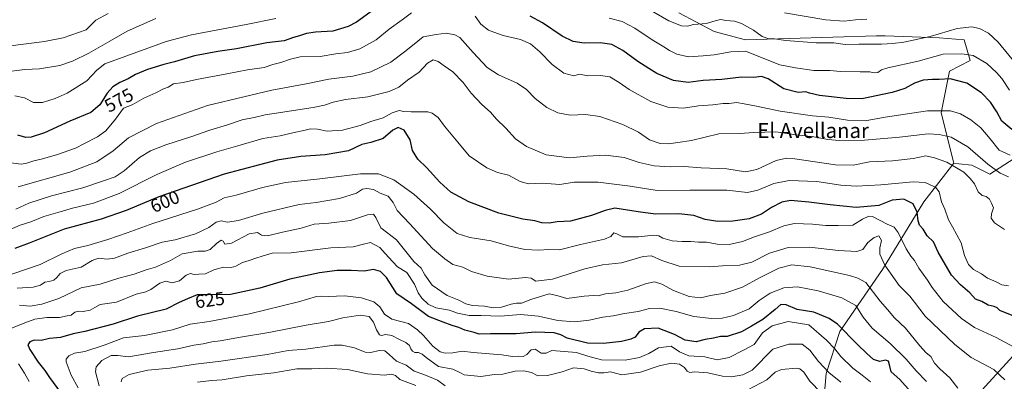
# Model space of a CAD drawing. Units: metres. Extents: x 627830 to 631283, y 4734243 to 4736620.
# Drawn here: x 629754 to 630281, y 4734942 to 4735136 of the extents above; entities that cross this region are included whole.
import ezdxf
from ezdxf.enums import TextEntityAlignment as Align

# ---------------------------------------------------------------- set-up
doc = ezdxf.new("R2010")
doc.units = ezdxf.units.M
doc.header["$MEASUREMENT"] = 0
for name, color, linetype, lineweight in [('Arbolado forestal CxS', 92, 'Continuous', 0), ('Curva de nivel maestra', 30, 'Continuous', 30), ('Curva de nivel normal', 30, 'Continuous', 0), ('Matorral CxS', 135, 'Continuous', 0), ('Rótulo de curva de nivel directora', 7, 'Continuous', 0), ('Texto cartográfico', 7, 'Continuous', 0)]:
    doc.layers.add(name, color=color, linetype=linetype, lineweight=lineweight)
doc.styles.add('Style-Arial', font='txt')

# ---------------------------------------------------------------- blocks, each defined once
blk = doc.blocks.new('*U5')
at = {"layer": 'Arbolado forestal CxS', "color": 92, "linetype": 'Continuous', "lineweight": 0}
blk.add_polyline3d([(630106.7633, 4735139.8347, 562.9787), (630125.7203, 4735129.7917, 565.8995), (630142.4481, 4735125.3285, 568.2223), (630212.7033, 4735127.5595, 562.7608), (630217.2563, 4735127.4077, 563.0292), (630246.1583, 4735126.4435, 564.8401), (630259.5403, 4735125.3271, 566.5585), (630262.8861, 4735114.1683, 570.6849), (630251.7339, 4735108.5895, 573.3008), (630247.2725, 4735086.2723, 580.0683), (630254.1059, 4735059.1945, 589.4689), (630238.0223, 4735038.5147, 597.9488), (630215.8365, 4735002.2041, 610.6458), (630193.1067, 4734968.9217, 625.9084), (630185.7263, 4734946.4117, 635.4659), (630183.8559, 4734925.5109, 643.7021), (630170.1133, 4734904.0101, 657.6271), (630173.4581, 4734888.3881, 663.7469), (630183.4945, 4734872.7661, 664.9334), (630203.5677, 4734869.4179, 655.1797), (630231.4473, 4734900.6615, 634.6999), (630263.7819, 4734931.6701, 614.9565), (630289.4367, 4734959.8007, 604.2196)], dxfattribs=at)

msp = doc.modelspace()

# ---------------------------------------------------------------- linework, layer by layer
at = {"layer": 'Arbolado forestal CxS', "color": 92, "linetype": 'Continuous', "lineweight": 0}
for points in [[(630106.7633, 4735139.8347, 562.9787), (630125.7203, 4735129.7917, 565.8995), (630142.4481, 4735125.3285, 568.2223), (630212.7033, 4735127.5595, 562.7608), (630217.2563, 4735127.4077, 563.0292), (630246.1583, 4735126.4435, 564.8401), (630259.5403, 4735125.3271, 566.5585), (630262.8861, 4735114.1683, 570.6849), (630251.7339, 4735108.5895, 573.3008), (630247.2725, 4735086.2723, 580.0683), (630254.1059, 4735059.1945, 589.4689)], [(630254.1059, 4735059.1945, 589.4689), (630238.0223, 4735038.5147, 597.9488), (630215.8365, 4735002.2041, 610.6458), (630193.1067, 4734968.9217, 625.9084), (630185.7263, 4734946.4117, 635.4659), (630183.8559, 4734925.5109, 643.7021), (630170.1133, 4734904.0101, 657.6271), (630173.4581, 4734888.3881, 663.7469), (630183.4945, 4734872.7661, 664.9334), (630203.5677, 4734869.4179, 655.1797), (630231.4473, 4734900.6615, 634.6999), (630263.7819, 4734931.6701, 614.9565), (630289.4367, 4734959.8007, 604.2196)]]:
    msp.add_polyline3d(points, dxfattribs=at)
at = {"layer": 'Curva de nivel maestra', "color": 30, "linetype": 'Continuous', "lineweight": 30, "flags": 128}
for points, elevation in [([(629947.18, 4735144.2701), (629934.16, 4735134.8101), (629929.78, 4735132.5401), (629921.56, 4735130.0101), (629912.28, 4735129.4201), (629907.38, 4735128.7801), (629903.62, 4735127.4401), (629900.43, 4735126.6101), (629895.49, 4735124.7501), (629886.15, 4735123.7501), (629869.88, 4735120.4601), (629859.96, 4735119.1001), (629847.36, 4735116.8101), (629836.79, 4735113.6001), (629831.03, 4735112.1401), (629822.21, 4735109.5001), (629815.83, 4735106.8101), (629811.86, 4735104.4901), (629807.5, 4735102.5401), (629803.68, 4735100.0601), (629800.76, 4735096.7001), (629796.78, 4735090.4801), (629791.9, 4735086.4401), (629780.71, 4735081.7101), (629767.05, 4735075.5401), (629760.05, 4735073.1401), (629757.05, 4735073.0001), (629752.79, 4735074.2501)], 575), ([(630285.11, 4735077.1701), (630279.82, 4735081.8001), (630277.17, 4735086.6501), (630273.75, 4735091.9901), (630268.81, 4735096.9401), (630261.06, 4735102.1001), (630252.08, 4735104.4501), (630246.14, 4735104.0501), (630242.74, 4735104.0601), (630237.72, 4735103.6701), (630233.06, 4735102.1401), (630227.89, 4735099.2301), (630221.07, 4735097.0301), (630204.89, 4735093.7701), (630196.39, 4735093.9201), (630182.23, 4735095.5301), (630176.75, 4735096.6901), (630174.9, 4735097.4101), (630170.72, 4735097.1601), (630163.06, 4735099.1301), (630154.72, 4735104.4601), (630151.06, 4735105.6301), (630147.06, 4735105.1101), (630140.39, 4735105.2501), (630129.76, 4735103.9801), (630119.92, 4735103.5001), (630111.86, 4735102.4501), (630103.99, 4735103.5701), (630095, 4735107.2401), (630090.77, 4735109.9201), (630084.86, 4735113.7201), (630076.84, 4735119.6601), (630070.86, 4735122.8601), (630064.64, 4735123.8001), (630056.16, 4735123.5401), (630050.22, 4735124.4001), (630044.28, 4735127.3701), (630033.8, 4735134.4701), (630027.27, 4735138.0501)], 575), ([(630285.36, 4734977.5501), (630278.66, 4734980.2401), (630277.33, 4734981.5801), (630275.75, 4734982.3401), (630272.54, 4734983.1301), (630269.04, 4734984.9601), (630265.67, 4734986.2701), (630262.72, 4734989.7201), (630257.6, 4734993.9001), (630252.89, 4734999.1501), (630245.66, 4735011.5701), (630243.16, 4735017.1201), (630239.84, 4735020.2601), (630237.72, 4735023.7601), (630235.7, 4735026.0601), (630234.9, 4735028.3001), (630234.5, 4735032.9501), (630232.22, 4735037.3701), (630227.28, 4735039.9901), (630221.06, 4735039.3801), (630213.85, 4735036.4301), (630207.91, 4735036.0501), (630201.85, 4735035.4701), (630187.82, 4735036.8101), (630176.46, 4735038.3801), (630166.56, 4735039.1501), (630161.91, 4735038.3601), (630156.45, 4735035.4801), (630151.04, 4735031.8201), (630144.43, 4735029.3401), (630135.81, 4735028.0601), (630127.7, 4735027.9501), (630120.83, 4735029.0801), (630114.85, 4735031.1001), (630106.88, 4735032.1301), (630094.33, 4735031.8501), (630085, 4735033.1401), (630072.55, 4735035.0201), (630067.35, 4735033.8801), (630060.06, 4735031.1601), (630048.72, 4735028.1201), (630041.72, 4735027.7001), (630037.39, 4735026.9701), (630033.53, 4735027.1501), (630029.78, 4735028.2401), (630023.19, 4735029.1001), (630010.44, 4735032.3601), (629994.33, 4735038.4401), (629984.8, 4735043.5901), (629978.86, 4735049.0101), (629971.95, 4735056.7101), (629967.01, 4735061.2801), (629964.17, 4735066.0801), (629962.88, 4735071.7901), (629959.73, 4735076.9801), (629956.6, 4735078.4001), (629953.62, 4735076.8201), (629948.46, 4735072.3701), (629941.96, 4735070.2701), (629937.01, 4735069.2101), (629929.86, 4735065.8201), (629917.34, 4735063.7201), (629904.38, 4735062.8201), (629891.71, 4735060.7801), (629863.38, 4735053.2401), (629828.38, 4735041.1201), (629810.85, 4735033.7701), (629797.54, 4735029.2401), (629777.63, 4735023.8901), (629758.97, 4735016.2801), (629751.29, 4735013.5201)], 600), ([(630231, 4734936.6801), (630225.12, 4734943.1501), (630220.46, 4734947.3801), (630219.82, 4734950.4001), (630219.12, 4734953.0401), (630217.4, 4734953.6501), (630214.37, 4734952.9501), (630211.14, 4734954.0201), (630207.43, 4734957.2201), (630202.41, 4734961.9601), (630191.72, 4734972.9701), (630187.35, 4734975.9001), (630179.03, 4734979.2801), (630170.17, 4734980.7501), (630164.3, 4734983.2701), (630161.43, 4734983.5001), (630158.39, 4734980.6701), (630151.72, 4734975.3701), (630145.72, 4734971.8001), (630140.39, 4734968.8401), (630132.72, 4734966.3501), (630129.06, 4734966.2301), (630125.3, 4734965.4001), (630120.91, 4734964.7401), (630116.16, 4734963.4201), (630110.22, 4734964.3901), (630104.46, 4734967.4201), (630095.72, 4734970.7801), (630088.39, 4734970.3701), (630085.39, 4734968.5901), (630083.39, 4734965.9801), (630081.06, 4734964.7801), (630076.15, 4734963.6801), (630066.44, 4734962.5001), (630057.94, 4734962.6901), (630047.06, 4734965.3101), (630043.67, 4734967.2601), (630040.01, 4734968.2001), (630030.13, 4734968.6901), (630019.79, 4734967.6401), (630006, 4734967.7401), (629999.93, 4734967.4601), (629997.25, 4734968.4101), (629992.18, 4734969.7101), (629989.05, 4734971.1001), (629985.39, 4734972.1301), (629980.66, 4734974.0201), (629972.82, 4734976.9201), (629963.67, 4734983.7401), (629955.79, 4734989.1801), (629950.26, 4734997.9101), (629947.11, 4735001.2201), (629943.28, 4735002.1501), (629938.27, 4735001.3901), (629931.32, 4735001.7001), (629923.79, 4735001.7401), (629914.33, 4735000.4001), (629898.54, 4734997.1101), (629882.52, 4734992.1101), (629866.74, 4734988.8101), (629854.72, 4734988.5401), (629848.84, 4734988.6601), (629843.66, 4734986.5001), (629839.25, 4734984.4601), (629832.21, 4734980.9401), (629816.92, 4734977.1001), (629803.81, 4734972.8901), (629788.77, 4734969.0001), (629782.48, 4734967.6801), (629775.71, 4734965.7801), (629769.71, 4734965.3001), (629765.35, 4734964.1201), (629761.64, 4734964.2601), (629759.21, 4734963.4601), (629758.27, 4734961.8001), (629759.22, 4734959.2701), (629763.64, 4734952.5201), (629767.26, 4734948.0901), (629769.76, 4734944.3501), (629775.72, 4734936.3101)], 625)]:
    msp.add_lwpolyline(points, dxfattribs=dict(at, elevation=elevation))
at = {"layer": 'Curva de nivel normal', "color": 30, "linetype": 'Continuous', "lineweight": 0, "flags": 128}
for points, elevation in [([(630291.67, 4735107.1301), (630277.88, 4735124.1301), (630272.61, 4735128.9501), (630267.85, 4735131.4301), (630263.64, 4735132.3401), (630255.86, 4735131.4201), (630241.39, 4735127.1801), (630227.39, 4735124.0601), (630221.39, 4735123.4001), (630215.39, 4735122.9501), (630203.16, 4735122.9701), (630195.91, 4735122.7601), (630189.77, 4735123.6801), (630180.4, 4735123.6501), (630164.1, 4735125.0201), (630157.96, 4735125.8801), (630155.08, 4735125.8401), (630151.38, 4735127.1501), (630146.72, 4735130.5301), (630140.35, 4735134.0401), (630136.56, 4735135.2901), (630132.02, 4735135.6801), (630129.39, 4735136.1901), (630126.84, 4735135.7501), (630121.55, 4735134.1001), (630114.68, 4735133.6301), (630111.44, 4735132.7301), (630108.33, 4735132.9001), (630101.43, 4735135.4701), (630090.02, 4735142.0701)], 565), ([(629826.71, 4735136.7501), (629811.38, 4735130.0401), (629802.13, 4735124.5601), (629790.8, 4735118.2101), (629782.15, 4735113.9001), (629775.29, 4735111.5201), (629764.49, 4735109.7501), (629756.65, 4735109.3801), (629745.37, 4735107.9801)], 565), ([(629801.29, 4735139.4901), (629794.65, 4735135.8301), (629789.38, 4735130.7001), (629777.09, 4735126.3301), (629767.15, 4735124.3801), (629747.56, 4735122.0001)], 560), ([(629963.68, 4735139.8601), (629958.72, 4735136.0101), (629951.72, 4735131.1301), (629944.72, 4735125.3601), (629936.06, 4735120.4601), (629929.39, 4735118.5401), (629923.08, 4735117.8601), (629914.66, 4735116.3501), (629904.06, 4735116.2101), (629898.88, 4735114.9201), (629893.71, 4735113.2001), (629889.47, 4735112.0801), (629884.73, 4735110.4301), (629875.74, 4735109.3001), (629864.84, 4735107.0901), (629848.45, 4735104.0501), (629841.36, 4735102.3801), (629836.12, 4735101.7501), (629833.33, 4735100.0001), (629830.84, 4735098.9801), (629826.8, 4735096.9101), (629820.31, 4735094.0501), (629814.11, 4735090.4901), (629809.45, 4735088.6701), (629805.05, 4735082.7301), (629799.9, 4735076.5101), (629795.44, 4735073.2501), (629788.54, 4735069.7101), (629783.64, 4735067.2301), (629774.03, 4735063.8301), (629766.05, 4735061.4701), (629761.38, 4735060.5001), (629757.71, 4735059.1801), (629754.58, 4735058.7401), (629747.77, 4735059.5401)], 580), ([(629751.21, 4735095.3001), (629756.35, 4735094.2301), (629761.21, 4735091.8001), (629766.05, 4735091.7701), (629772.75, 4735093.8201), (629779.21, 4735096.6901), (629789.73, 4735103.2701), (629795.12, 4735109.1301), (629799.36, 4735112.5201), (629832.26, 4735124.4301), (629845.8, 4735128.0601), (629875.13, 4735133.5801), (629891.06, 4735136.8201)], 570), ([(630284.33, 4735063.4101), (630278.38, 4735066.2101), (630273.59, 4735072.1701), (630268.46, 4735078.2101), (630263.22, 4735082.5001), (630257.68, 4735085.5701), (630252.21, 4735087.2701), (630240.01, 4735087.3201), (630217.37, 4735083.9401), (630206.66, 4735081.9201), (630197.13, 4735082.2301), (630187.09, 4735083.8001), (630178.48, 4735084.5901), (630161.06, 4735087.0001), (630148.39, 4735089.8501), (630141.79, 4735090.9601), (630137.67, 4735091.6501), (630133.76, 4735091.1401), (630130.57, 4735091.1301), (630125.02, 4735090.4801), (630117.39, 4735089.9201), (630109.28, 4735088.7601), (630100.86, 4735089.2301), (630091.78, 4735092.2001), (630080.29, 4735098.6701), (630074.94, 4735102.5001), (630069.94, 4735105.4601), (630064.78, 4735106.2501), (630058.06, 4735106.0101), (630053.68, 4735106.9201), (630050.55, 4735106.0301), (630045.31, 4735107.4601), (630038.98, 4735112.0501), (630032.34, 4735118.9101), (630027.46, 4735123.2001), (630022.02, 4735125.5701), (630012.72, 4735127.5801), (630007.76, 4735129.3601), (630004.9, 4735130.5901), (630000.81, 4735133.7901), (629997.68, 4735138.1001)], 580), ([(630069.44, 4735137.0301), (630076.55, 4735135.1401), (630083.26, 4735131.6401), (630092.54, 4735125.2701), (630098.75, 4735121.6401), (630101.82, 4735119.6001), (630105.74, 4735117.5901), (630111.94, 4735116.1801), (630119.86, 4735116.7701), (630125.73, 4735117.3201), (630134.61, 4735118.9001), (630142.58, 4735119.3001), (630160.97, 4735111.8901), (630169.26, 4735110.3201), (630179.12, 4735108.9401), (630187.62, 4735108.8101), (630193.33, 4735108.4201), (630203.9, 4735108.0901), (630209.1, 4735108.2201), (630211.39, 4735107.6601), (630213.39, 4735107.8701), (630215.39, 4735109.2001), (630218.72, 4735110.3501), (630235.06, 4735113.8601), (630248.37, 4735117.6301), (630258.36, 4735117.8101), (630264.42, 4735117.0001), (630271.78, 4735112.6101), (630276.91, 4735107.7801), (630279.79, 4735104.6201), (630283.83, 4735098.4101)], 570), ([(630207.53, 4735136.4901), (630201.51, 4735136.0601), (630195.34, 4735135.3501), (630185.53, 4735135.9901), (630163.34, 4735139.7401)], 560), ([(630283.27, 4735051.8501), (630278.89, 4735053.7701), (630272.25, 4735058.6801), (630261.59, 4735067.9401), (630252.74, 4735073.0601), (630246.16, 4735074.6501), (630240.38, 4735075.0101), (630224.93, 4735073.0701), (630206.17, 4735071.6201), (630192.78, 4735071.3601), (630186.6, 4735071.8401), (630179.06, 4735073.3201), (630169.68, 4735074.4001), (630158.8, 4735075.9201), (630146.91, 4735075.6301), (630139.47, 4735075.1401), (630128.24, 4735074.9901), (630113.54, 4735071.4201), (630106.3, 4735070.3501), (630101.35, 4735069.6001), (630096.76, 4735069.6701), (630091.12, 4735071.7801), (630085.15, 4735075.8701), (630076.88, 4735079.9401), (630064.47, 4735084.2401), (630056.78, 4735085.3701), (630048.62, 4735084.8701), (630041.95, 4735086.2001), (630036.08, 4735089.0201), (630029.81, 4735093.8201), (630025.21, 4735098.7401), (630020.2, 4735102.1301), (630010.32, 4735106.4901), (630004.25, 4735110.5001), (629996.68, 4735118.6001), (629989.46, 4735126.6401), (629986.91, 4735128.0101), (629982.17, 4735128.8301), (629976.92, 4735128.1801), (629969.82, 4735126.9801), (629964.1, 4735122.3801), (629959.82, 4735118.9001), (629952.52, 4735113.3501), (629941.86, 4735108.2401), (629932.15, 4735105.8201), (629919.3, 4735104.2801), (629907.2, 4735101.7701), (629888.91, 4735098.3001), (629873.81, 4735094.8401), (629854.48, 4735090.0801), (629827.02, 4735080.5101), (629812.16, 4735072.7501), (629803.81, 4735065.8101), (629795.16, 4735059.8901), (629780.71, 4735054.4401), (629753.05, 4735046.6101)], 585), ([(630281.29, 4735023.6201), (630275.94, 4735027.3101), (630274.1, 4735029.6401), (630274.3, 4735031.9701), (630275.36, 4735035.3101), (630274.21, 4735037.7001), (630273.16, 4735039.9001), (630271.43, 4735041.4101), (630269.28, 4735041.8601), (630267.08, 4735043.8201), (630265.18, 4735048.0701), (630262.84, 4735050.9401), (630259.48, 4735054.3601), (630250.38, 4735059.7601), (630243.81, 4735061.9801), (630239.08, 4735063.2301), (630232.39, 4735061.8001), (630221.18, 4735060.5001), (630208.89, 4735059.9301), (630200.12, 4735058.1201), (630190.66, 4735058.2601), (630168.87, 4735061.5901), (630164.39, 4735061.9601), (630158.89, 4735060.6901), (630148.52, 4735055.9001), (630142.58, 4735054.6501), (630132.47, 4735056.0901), (630118.72, 4735056.6201), (630109.6, 4735057.4101), (630102.22, 4735057.1601), (630093.6, 4735057.8001), (630085.52, 4735059.5501), (630077.58, 4735062.1701), (630067.52, 4735063.5601), (630057.69, 4735062.9001), (630048.24, 4735061.9801), (630035.82, 4735063.7601), (630025.28, 4735068.1201), (630019.36, 4735072.2801), (630014.08, 4735078.0001), (630009.2, 4735082.7801), (630005.88, 4735086.4701), (630001.4, 4735090.6501), (629995.57, 4735096.8201), (629991.26, 4735102.3901), (629985.73, 4735108.1401), (629981.21, 4735111.3301), (629978, 4735113.8001), (629975.33, 4735114.5801), (629972.29, 4735112.8601), (629967.74, 4735107.9701), (629961.54, 4735103.6401), (629956.87, 4735100.0101), (629951.74, 4735097.5801), (629940.19, 4735094.8101), (629928.3, 4735093.2601), (629921.67, 4735091.8701), (629917.06, 4735090.2501), (629911.06, 4735088.9901), (629902.74, 4735087.8801), (629892.44, 4735086.1201), (629885.26, 4735085.1501), (629879.34, 4735083.6501), (629873.05, 4735082.4201), (629865.05, 4735079.8401), (629855.74, 4735076.9401), (629845.96, 4735073.4601), (629832.05, 4735068.9901), (629823.8, 4735065.8001), (629818.08, 4735062.3101), (629809.71, 4735055.0201), (629804.89, 4735051.9301), (629798.71, 4735049.7801), (629787.71, 4735045.9201), (629770.82, 4735041.7101), (629758.79, 4735037.7301), (629751.72, 4735034.5301)], 590), ([(629748.43, 4735023.4001), (629754.08, 4735025.9401), (629759.73, 4735027.7401), (629766.8, 4735030.6601), (629774.21, 4735032.7301), (629782.2, 4735035.1401), (629793.33, 4735037.7301), (629807.17, 4735042.8801), (629827.3, 4735053.1601), (629842.6, 4735059.7701), (629859.35, 4735065.3501), (629870.71, 4735068.4601), (629884.05, 4735072.3501), (629893.38, 4735073.9201), (629900.88, 4735075.7401), (629906.03, 4735076.7401), (629909.54, 4735077.6801), (629913.4, 4735077.3801), (629918.47, 4735076.3801), (629926.7, 4735076.9801), (629936.1, 4735079.4601), (629941.88, 4735081.5601), (629948.4, 4735083.5001), (629953.32, 4735086.2401), (629957.06, 4735087.4701), (629959.52, 4735086.8901), (629963.56, 4735086.6701), (629972.38, 4735086.8001), (629974.76, 4735086.0801), (629977.85, 4735083.7701), (629981.38, 4735079.1301), (629988.48, 4735070.4001), (629994.59, 4735063.1701), (630004.02, 4735056.6901), (630009.72, 4735054.2601), (630015.58, 4735052.6901), (630021.8, 4735049.3501), (630026.24, 4735048.1201), (630033.72, 4735048.4201), (630043.06, 4735047.8501), (630050.72, 4735049.1101), (630056.02, 4735048.9501), (630063.59, 4735049.0001), (630080.78, 4735046.8601), (630095.29, 4735044.5401), (630112.64, 4735044.7601), (630132.5, 4735044.7501), (630143.64, 4735043.5601), (630149.06, 4735044.6501), (630157.73, 4735048.3101), (630165.93, 4735049.8501), (630180.74, 4735049.3301), (630193.52, 4735047.4401), (630201.77, 4735046.9301), (630214.93, 4735047.5401), (630232.29, 4735049.2601), (630238.66, 4735048.9101), (630241.45, 4735047.5601), (630244.21, 4735046.4301), (630246.24, 4735043.8201), (630247.45, 4735038.4201), (630249.18, 4735034.6201), (630251.19, 4735028.8201), (630253.37, 4735025.0301), (630257.95, 4735016.4901), (630259.83, 4735009.7501), (630261.95, 4735004.8501), (630264.55, 4735002.1401), (630268.91, 4734999.8001), (630272.08, 4734997.5401), (630276.76, 4734995.5201), (630279.86, 4734994.0601), (630283.42, 4734993.3801)], 595), ([(630286.07, 4734960.6801), (630276.77, 4734965.7101), (630265.18, 4734971.1001), (630258.27, 4734975.8501), (630248.33, 4734984.9701), (630242.45, 4734992.5101), (630240.04, 4734996.4401), (630235.4, 4735002.9401), (630233.05, 4735007.1001), (630231.03, 4735009.2801), (630228.57, 4735013.2201), (630224.24, 4735022.1101), (630222.18, 4735024.8401), (630218.29, 4735026.5401), (630210.6, 4735030.5401), (630208.5, 4735030.7701), (630205.24, 4735029.2601), (630199.98, 4735025.9201), (630192.18, 4735025.7601), (630185.45, 4735025.8401), (630178.39, 4735026.4901), (630168.8, 4735026.8401), (630163.03, 4735025.6001), (630155.36, 4735022.3801), (630147.29, 4735019.6401), (630140.95, 4735017.2601), (630133.71, 4735015.6801), (630127.34, 4735015.7801), (630121.71, 4735016.8001), (630117.36, 4735016.9301), (630113.15, 4735017.2501), (630108.6, 4735017.1501), (630103.28, 4735017.6601), (630098.18, 4735019.0301), (630096.08, 4735020.2401), (630093.3, 4735020.5401), (630085.25, 4735019.7201), (630076.75, 4735019.7401), (630073.54, 4735021.4001), (630071.95, 4735021.9101), (630070.46, 4735019.8601), (630066.93, 4735018.5301), (630054.13, 4735015.6001), (630042.82, 4735012.6801), (630037.2, 4735012.8801), (630031.74, 4735012.6001), (630024.26, 4735013.0001), (630015.58, 4735014.8301), (630006.39, 4735017.5901), (629994.91, 4735019.3001), (629988.02, 4735021.5501), (629980.92, 4735027.1701), (629973.88, 4735034.5801), (629964.88, 4735042.5501), (629954.11, 4735050.2201), (629946, 4735053.5201), (629936.38, 4735053.4501), (629914.65, 4735050.8401), (629896.14, 4735048.7601), (629883.9, 4735046.2201), (629869.71, 4735042.0101), (629863.38, 4735040.5701), (629859.05, 4735038.3401), (629849.05, 4735034.5601), (629825.05, 4735026.8801), (629811.38, 4735021.7901), (629801.05, 4735018.2501), (629790.33, 4735015.1501), (629783.26, 4735013.4901), (629776.35, 4735010.6801), (629764.8, 4735004.9601), (629749.71, 4734999.6401)], 605), ([(630281.31, 4734943.0701), (630275.45, 4734948.5401), (630263.34, 4734954.9701), (630254.55, 4734961.9801), (630238.68, 4734977.2601), (630233.08, 4734984.7201), (630230.44, 4734987.9701), (630224.75, 4734993.6401), (630217.21, 4735004.5201), (630214.53, 4735010.3401), (630214.38, 4735013.8601), (630215.37, 4735017.6801), (630213.97, 4735020.2201), (630211.37, 4735019.3601), (630207.96, 4735016.6501), (630205.38, 4735013.0001), (630202.07, 4735011.7901), (630192.27, 4735012.3501), (630176.78, 4735014.1701), (630165.39, 4735014.0401), (630155.34, 4735010.9801), (630145.99, 4735006.2201), (630139.22, 4735004.5801), (630130.14, 4735004.1301), (630123.16, 4735003.5601), (630107.04, 4735004.0001), (630097.71, 4735006.9601), (630092.24, 4735009.5001), (630087.68, 4735009.1501), (630076.12, 4735005.7801), (630066.01, 4735004.6601), (630056.42, 4735002.5101), (630039.2, 4734996.9601), (630030.26, 4734995.9601), (630027.71, 4734997.6301), (630024.65, 4734997.9001), (630015.61, 4734997.0101), (630004.1, 4734998.6201), (629995.78, 4735001.1901), (629991.07, 4735003.4601), (629985.79, 4735004.9401), (629981.45, 4735007.8401), (629974.91, 4735013.4901), (629962.6, 4735026.9001), (629956.06, 4735033.8601), (629953.8, 4735038.1101), (629951.24, 4735041.4901), (629946.94, 4735043.1901), (629943.22, 4735045.1401), (629939.7, 4735045.6801), (629937.36, 4735045.2501), (629934.13, 4735043.1201), (629925.09, 4735040.2701), (629912.55, 4735038.1401), (629903.46, 4735037.0101), (629884.07, 4735032.3501), (629870.94, 4735028.4601), (629865.17, 4735027.6401), (629861.68, 4735028.2801), (629859.05, 4735027.6501), (629855.05, 4735024.6701), (629848.05, 4735021.3001), (629837.01, 4735018.0901), (629830.19, 4735016.7801), (629821.21, 4735013.8501), (629811.74, 4735010.9701), (629804.59, 4735008.2001), (629800.66, 4735007.7001), (629796.02, 4735008.3101), (629792.71, 4735007.0301), (629786.71, 4735003.4001), (629778.71, 4735001.6901), (629775.45, 4735000.1201), (629773.8, 4734997.9001), (629772.06, 4734996.5501), (629769.53, 4734995.7001), (629767.3, 4734995.3301), (629764.91, 4734993.8201), (629760.98, 4734992.7001), (629752.55, 4734992.1901)], 610), ([(630256.29, 4734938.5401), (630252, 4734944.1101), (630246.67, 4734949.0301), (630243.73, 4734952.0701), (630241.73, 4734955.5901), (630239.27, 4734957.5201), (630235.91, 4734961.2501), (630228.11, 4734970.7401), (630222.28, 4734976.2901), (630218.57, 4734980.8201), (630214.64, 4734985.2301), (630207.04, 4734995.2601), (630202.74, 4734997.6401), (630198.24, 4734998.9801), (630177.18, 4735003.6601), (630167.38, 4735004.7801), (630160.33, 4735002.9001), (630150.04, 4734997.8201), (630140.97, 4734992.7801), (630131.36, 4734989.5701), (630123.8, 4734988.3101), (630118.33, 4734987.0601), (630112.31, 4734987.7701), (630104, 4734990.9201), (630097.72, 4734994.2801), (630093.7, 4734995.5701), (630089.42, 4734994.7001), (630079.53, 4734991.1101), (630073.11, 4734989.6901), (630067.59, 4734989.1701), (630063.69, 4734988.0601), (630061.06, 4734988.3001), (630056.1, 4734987.9401), (630046.9, 4734986.7401), (630041.43, 4734988.2901), (630037.39, 4734989.2301), (630027.47, 4734986.1001), (630022.48, 4734984.1801), (630019.9, 4734984.0701), (630017.02, 4734983.5901), (630011.77, 4734981.9501), (630007.39, 4734981.6901), (630002.72, 4734982.4801), (629996.31, 4734982.9901), (629992.72, 4734983.8801), (629988.96, 4734985.7401), (629982.72, 4734988.3301), (629974.79, 4734993.8901), (629970.72, 4734999.2701), (629968.86, 4735002.9001), (629964.97, 4735006.5001), (629955.58, 4735018.0201), (629947.22, 4735024.5701), (629944.48, 4735030.0201), (629943.25, 4735031.9401), (629940.06, 4735031.4401), (629930.9, 4735028.5501), (629919.41, 4735026.9901), (629911.56, 4735026.5601), (629904.5, 4735024.4001), (629894.54, 4735022.2301), (629886.61, 4735020.3301), (629883.41, 4735020.6101), (629881.22, 4735022.0701), (629876.75, 4735021.3501), (629867.22, 4735016.3901), (629863.62, 4735015.8501), (629862.85, 4735017.4201), (629861.77, 4735017.9201), (629859.16, 4735016.1201), (629855.75, 4735012.9801), (629853.19, 4735012.0401), (629849.3, 4735012.0601), (629840.8, 4735010.6101), (629834.68, 4735007.0301), (629826.51, 4735003.4801), (629821.57, 4735001.9901), (629815.18, 4734999.6401), (629806.95, 4734997.5701), (629796.99, 4734994.3801), (629786.67, 4734992.3101), (629774.75, 4734986.6001), (629765.66, 4734983.6001), (629759.49, 4734982.5501), (629753.66, 4734983.0501)], 615), ([(630239.46, 4734942.1301), (630233.94, 4734947.8901), (630228.47, 4734954.1701), (630219.97, 4734962.5801), (630210.36, 4734970.7201), (630205.47, 4734976.7101), (630201.58, 4734982.9401), (630194.09, 4734986.9601), (630181.34, 4734990.7501), (630170.29, 4734992.9401), (630163.06, 4734992.3001), (630155.76, 4734989.4501), (630149.88, 4734985.5201), (630144.43, 4734981.1101), (630136.12, 4734977.5601), (630130, 4734976.1701), (630124.31, 4734975.9601), (630114.83, 4734977.0901), (630105.45, 4734979.7001), (630096.56, 4734981.4801), (630091.06, 4734981.2501), (630085.05, 4734979.6201), (630077.72, 4734978.6901), (630071.62, 4734977.3001), (630066.18, 4734976.6401), (630058.8, 4734975.1101), (630051.07, 4734974.2101), (630041.94, 4734974.8901), (630031.66, 4734977.1901), (630021.94, 4734978.0001), (630011.26, 4734977.1401), (630000.89, 4734977.6301), (629994.49, 4734977.6201), (629988.32, 4734978.8601), (629984.06, 4734980.3401), (629976.65, 4734981.6401), (629972.64, 4734983.5501), (629969.18, 4734986.7701), (629967.15, 4734989.7401), (629965.17, 4734994.4001), (629961.09, 4735000.5901), (629956.2, 4735003.6201), (629953.62, 4735006.2401), (629949.63, 4735010.7201), (629946.73, 4735013.9901), (629941.69, 4735016.6501), (629937.19, 4735015.5301), (629932.34, 4735014.4301), (629920.47, 4735013.8301), (629899.25, 4735011.1401), (629888.95, 4735010.9301), (629883.74, 4735009.2801), (629880.21, 4735008.3401), (629876.69, 4735007.0801), (629873.23, 4735006.0301), (629869.64, 4735004.0101), (629867.03, 4735003.2901), (629863.05, 4735003.4301), (629857.71, 4735002.0501), (629853.4, 4734999.8201), (629849.77, 4734999.6201), (629847.23, 4734999.6001), (629845.34, 4735000.0401), (629843.05, 4734999.1501), (629839.38, 4734996.0601), (629835.47, 4734995.1101), (629832.09, 4734995.8601), (629828.84, 4734994.9301), (629824.14, 4734991.5001), (629821.37, 4734990.2001), (629816.12, 4734988.9001), (629805.72, 4734984.6901), (629796.96, 4734983.4001), (629794.14, 4734981.7701), (629791.62, 4734980.3401), (629787.82, 4734979.6301), (629785.38, 4734979.9201), (629783.38, 4734979.2601), (629781.4, 4734977.7401), (629779.21, 4734977.4101), (629775.21, 4734976.4701), (629768.43, 4734976.4001), (629761.9, 4734975.6501), (629756.51, 4734973.5601), (629749, 4734970.6101)], 620), ([(630209.39, 4734941.9001), (630205.04, 4734945.6001), (630200.04, 4734949.2901), (630193.63, 4734955.6101), (630190.3, 4734959.7501), (630185.9, 4734964.2801), (630176.4, 4734972.4601), (630165.39, 4734974.3101), (630156.71, 4734972.0101), (630151.53, 4734968.1901), (630147.16, 4734962.0501), (630141.47, 4734958.9801), (630133.83, 4734955.0501), (630127.39, 4734953.8601), (630120.68, 4734955.4601), (630112.16, 4734955.8501), (630107.19, 4734957.9901), (630102.68, 4734961.0701), (630095.91, 4734960.1901), (630090.7, 4734957.1001), (630085.72, 4734954.9701), (630077.99, 4734953.6201), (630065.41, 4734953.7701), (630058.12, 4734955.7001), (630052.07, 4734957.6601), (630038.89, 4734958.8101), (630035.68, 4734957.3801), (630033.06, 4734957.4301), (630029.82, 4734959.4701), (630027.8, 4734959.1601), (630025.49, 4734956.7001), (630023.39, 4734955.6301), (630021.06, 4734955.7201), (630017.72, 4734955.5101), (630012.06, 4734956.4001), (629996.74, 4734957.6601), (629990.73, 4734958.3901), (629985.72, 4734957.4801), (629981.72, 4734957.3001), (629979.06, 4734958.0601), (629975.1, 4734961.1001), (629970.16, 4734966.8501), (629966.87, 4734969.7901), (629962.05, 4734973.3001), (629953.07, 4734975.6501), (629949.25, 4734978.1701), (629946.68, 4734982.2601), (629943.56, 4734984.8201), (629936.8, 4734987.0501), (629927.9, 4734988.1201), (629918.94, 4734987.7401), (629915.71, 4734987.9901), (629912.8, 4734987.6701), (629903.06, 4734984.8501), (629876.94, 4734978.4601), (629855.24, 4734974.2901), (629845.08, 4734972.8101), (629835.66, 4734969.8101), (629820.71, 4734966.8001), (629809.38, 4734965.4901), (629799.05, 4734961.6001), (629788.64, 4734958.1701), (629783.19, 4734957.3701), (629780.07, 4734955.9901), (629778.8, 4734954.1901), (629778.73, 4734952.6901), (629781.36, 4734945.5501), (629785.19, 4734938.7801)], 630), ([(630193.5, 4734941.7701), (630187.08, 4734947.0101), (630181.63, 4734952.8901), (630177.01, 4734959.0101), (630172.79, 4734962.1501), (630165.76, 4734962.1201), (630157.12, 4734959.4101), (630146.11, 4734948.2601), (630141.06, 4734945.7001), (630134.99, 4734944.6701), (630130.2, 4734944.9601), (630122.39, 4734946.7401), (630115.24, 4734947.4001), (630112.79, 4734947.0401), (630111.3, 4734947.7401), (630109.92, 4734949.6301), (630107.23, 4734951.4501), (630102.97, 4734951.9601), (630096.2, 4734950.5501), (630086.37, 4734947.1701), (630076.3, 4734945.7401), (630070.15, 4734947.2801), (630066.63, 4734946.8801), (630063.85, 4734946.7501), (630059.79, 4734947.6401), (630056.13, 4734949.0301), (630050.37, 4734949.5401), (630044.25, 4734947.4001), (630036.47, 4734945.4401), (630031.39, 4734945.1301), (630028, 4734947.0701), (630023.82, 4734947.8201), (630019.1, 4734947.6801), (630012.48, 4734946.1701), (630008.17, 4734945.9501), (630000.83, 4734944.8801), (629991.78, 4734945.7001), (629989.96, 4734946.8801), (629985.7, 4734948.6901), (629978.06, 4734950.1901), (629971.47, 4734955.0501), (629969.39, 4734956.7601), (629967.38, 4734957.6501), (629965.5, 4734957.7801), (629964.2, 4734958.4401), (629963.33, 4734959.6701), (629962.6, 4734961.5401), (629960.67, 4734963.1401), (629957.24, 4734964.7001), (629953.09, 4734966.8201), (629949.65, 4734967.4101), (629947.59, 4734966.7501), (629946.44, 4734967.2601), (629944.85, 4734969.9101), (629943.29, 4734973.8801), (629941.06, 4734977.0001), (629936.16, 4734977.7901), (629926.9, 4734976.2601), (629919.2, 4734974.3401), (629907.19, 4734972.3201), (629887.26, 4734968.4101), (629872, 4734965.9101), (629861.11, 4734963.9601), (629856.8, 4734963.4301), (629852.14, 4734962.4201), (629847.1, 4734961.6501), (629838.52, 4734959.6101), (629825.44, 4734957.6601), (629812.15, 4734955.4101), (629806.37, 4734956.1101), (629802.81, 4734956.0201), (629797.74, 4734953.4501), (629794.72, 4734950.1001), (629794.36, 4734947.2901), (629796.31, 4734939.8001)], 635), ([(629981.6, 4734939.8701), (629977.56, 4734942.8801), (629970.2, 4734945.9001), (629965.08, 4734947.7701), (629960.85, 4734950.8801), (629955.69, 4734953.0201), (629951.72, 4734956.7001), (629949.29, 4734958.5401), (629946.32, 4734958.7001), (629941.96, 4734957.6301), (629938.83, 4734957.8801), (629933.16, 4734960.2201), (629926.55, 4734961.6001), (629922.16, 4734961.6501), (629907.05, 4734959.4501), (629897.62, 4734958.8101), (629886.36, 4734956.6901), (629861.62, 4734953.1201), (629848.05, 4734951.4301), (629834.26, 4734949.2301), (629822.48, 4734948.3101), (629812.47, 4734945.8501), (629808.72, 4734943.7501), (629808.18, 4734941.9401)], 640), ([(629753.24, 4734951.6101), (629756.37, 4734946.7001), (629758.99, 4734942.2201)], 620), ([(629966.05, 4734940.0601), (629957.36, 4734943.2501), (629955.02, 4734945.3901), (629952.98, 4734946.0501), (629949.14, 4734945.5901), (629940.06, 4734946.2501), (629929.36, 4734948.5401), (629918.11, 4734949.2601), (629910.3, 4734948.9101), (629902.32, 4734949.0301), (629889.84, 4734946.8001), (629875.28, 4734945.2101), (629862.33, 4734943.1401), (629856.54, 4734942.6601), (629849.05, 4734941.7901)], 645), ([(630189.27, 4734929.6401), (630176.95, 4734942.2801), (630173.72, 4734947.1301), (630171.68, 4734949.0101), (630169.9, 4734949.3201), (630161.86, 4734948.5901), (630158.47, 4734947.0801), (630153.96, 4734943.1101), (630143.72, 4734937.7201)], 640)]:
    msp.add_lwpolyline(points, dxfattribs=dict(at, elevation=elevation))
at = {"layer": 'Matorral CxS', "color": 135, "linetype": 'Continuous', "lineweight": 0}
for points in [[(630286.4539, 4735061.7941, 579.5232), (630273.2919, 4735053.2513, 586.0884), (630263.6587, 4735058.1283, 587.9228), (630256.6919, 4735058.9065, 589.1673), (630254.1059, 4735059.1945, 589.4689), (630247.2725, 4735086.2723, 580.0683), (630251.7339, 4735108.5895, 573.3008), (630262.8861, 4735114.1683, 570.6849), (630259.5403, 4735125.3271, 566.5585), (630246.1583, 4735126.4435, 564.8401), (630217.2563, 4735127.4077, 563.0292), (630212.7033, 4735127.5595, 562.7608), (630142.4481, 4735125.3285, 568.2223), (630125.7203, 4735129.7917, 565.8995), (630106.7633, 4735139.8347, 562.9787)], [(630106.7633, 4735139.8347, 562.9787), (630125.7203, 4735129.7917, 565.8995), (630142.4481, 4735125.3285, 568.2223), (630212.7033, 4735127.5595, 562.7608), (630217.2563, 4735127.4077, 563.0292), (630246.1583, 4735126.4435, 564.8401), (630259.5403, 4735125.3271, 566.5585), (630262.8861, 4735114.1683, 570.6849), (630251.7339, 4735108.5895, 573.3008), (630247.2725, 4735086.2723, 580.0683), (630254.1059, 4735059.1945, 589.4689)], [(630289.4367, 4734959.8007, 604.2196), (630263.7819, 4734931.6701, 614.9565), (630231.4473, 4734900.6615, 634.6999), (630203.5677, 4734869.4179, 655.1797), (630183.4945, 4734872.7661, 664.9334), (630173.4581, 4734888.3881, 663.7469), (630170.1133, 4734904.0101, 657.6271), (630183.8559, 4734925.5109, 643.7021), (630185.7263, 4734946.4117, 635.4659), (630193.1067, 4734968.9217, 625.9084), (630215.8365, 4735002.2041, 610.6458), (630238.0223, 4735038.5147, 597.9488), (630254.1059, 4735059.1945, 589.4689), (630256.6919, 4735058.9065, 589.1673), (630263.6587, 4735058.1283, 587.9228), (630273.2919, 4735053.2513, 586.0884), (630286.4539, 4735061.7941, 579.5232)], [(630254.1059, 4735059.1945, 589.4689), (630238.0223, 4735038.5147, 597.9488), (630215.8365, 4735002.2041, 610.6458), (630193.1067, 4734968.9217, 625.9084), (630185.7263, 4734946.4117, 635.4659), (630183.8559, 4734925.5109, 643.7021), (630170.1133, 4734904.0101, 657.6271), (630173.4581, 4734888.3881, 663.7469), (630183.4945, 4734872.7661, 664.9334), (630203.5677, 4734869.4179, 655.1797), (630231.4473, 4734900.6615, 634.6999), (630263.7819, 4734931.6701, 614.9565), (630289.4367, 4734959.8007, 604.2196)], [(630254.1059, 4735059.1945, 589.4689), (630256.6919, 4735058.9065, 589.1673), (630263.6587, 4735058.1283, 587.9228), (630273.2919, 4735053.2513, 586.0884), (630286.4539, 4735061.7941, 579.5232)]]:
    msp.add_polyline3d(points, dxfattribs=at)

# ---------------------------------------------------------------- block references
at = {"layer": 'Arbolado forestal CxS', "color": 92, "linetype": 'Continuous', "lineweight": 0}
msp.add_blockref('*U5', (0, 0), dxfattribs=at)

# ---------------------------------------------------------------- texts
at = {"layer": 'Rótulo de curva de nivel directora', "color": 7, "linetype": 'Continuous', "lineweight": 0, "style": 'Style-Arial'}
for s, rotation, p in [('575', 28.522401, (629806.9624, 4735092.9783)), ('600', 22.747343, (629831.5991, 4735038.6384)), ('625', 7.39845, (629855.6782, 4734985.8464))]:
    msp.add_text(s, height=7, rotation=rotation, dxfattribs=at).set_placement(p, align=Align.MIDDLE_CENTER)
at = {"layer": 'Texto cartográfico', "color": 7, "linetype": 'Continuous', "lineweight": 0, "style": 'Style-Arial'}
msp.add_text('El Avellanar', height=8, dxfattribs=at).set_placement((630178.7374, 4735076.7001), align=Align.MIDDLE_CENTER)

doc.saveas('drawing.dxf')
